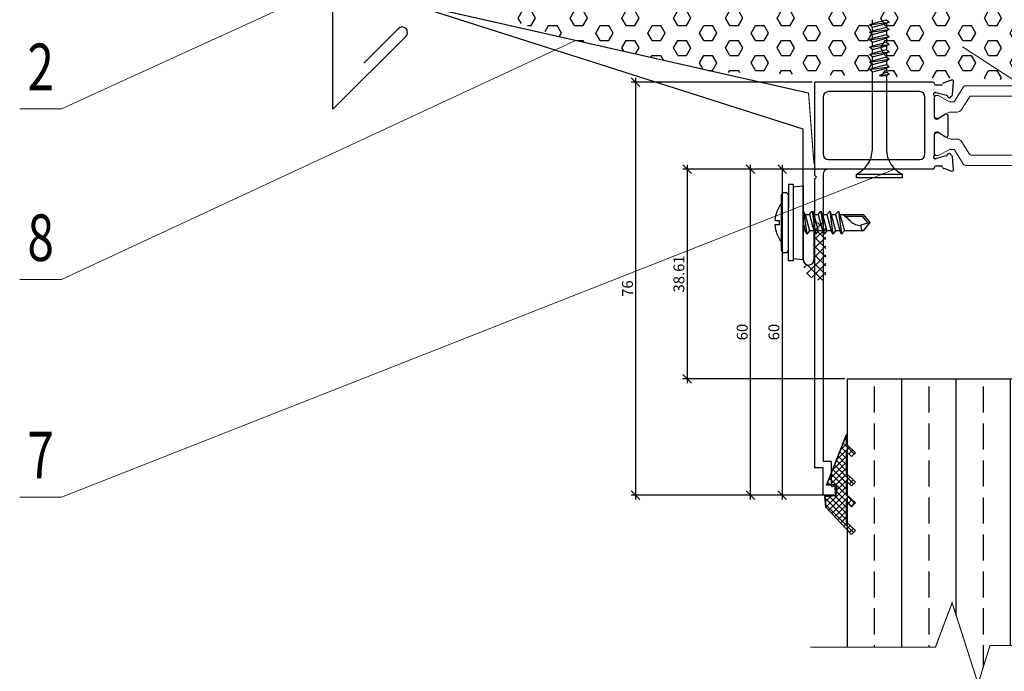
# Model space of a CAD drawing. Units: metres. Extents: x 96 to 17179, y -10400 to 2269.
# Drawn here: x 1476 to 1657, y -8886 to -8767 of the extents above; entities that cross this region are included whole.
import ezdxf
from ezdxf.enums import TextEntityAlignment as Align

# ---------------------------------------------------------------- set-up
doc = ezdxf.new("R2010")
doc.units = ezdxf.units.M
doc.linetypes.add('DASHED2', pattern=[9.525, 6.35, -3.175])
for name, color, linetype in [('2', 2, 'Continuous'), ('НАЩЕЛЬНИК', 3, 'Continuous'), ('ПРОФИЛЬ', 140, 'Continuous'), ('ШТРИХ', 34, 'Continuous')]:
    doc.layers.add(name, color=color, linetype=linetype)
doc.layers.add('3', color=15, linetype='Continuous', lineweight=15)
doc.layers.add('Размеры', color=132, linetype='Continuous', lineweight=20)
doc.styles.add('ЕСКД', font='romand.shx', dxfattribs={"width": 0.75})
doc.dimstyles.new('ЕСКД', dxfattribs={"dimscale": 0, "dimtxt": 2, "dimasz": 1.6, "dimexe": 0.8, "dimexo": 0.5, "dimgap": 0.5, "dimtad": 1, "dimdec": 0, "dimdsep": 46, "dimtxsty": 'ЕСКД', "dimblk1": 'OBLIQUE', "dimblk2": 'OBLIQUE', "dimsah": 1, "dimcen": 2, "dimdle": 0.8, "dimclrt": 7, "dimadec": 0, "dimazin": 0, "dimtfac": 1, "dimtdec": 0, "dimtmove": 0, "dimatfit": 3, "dimldrblk": 'OBLIQUE', "dimfxl": 1, "dimtolj": 1, "dimarcsym": 0})

# ---------------------------------------------------------------- blocks, each defined once
blk = doc.blocks.new('ок1в')
at = {"color": 5}
for p, q in [((-32.3, 0), (-54, 0)), ((-54, -17.21), (-54, 0)), ((-28.9, 0.38), (-30.31, -0.13)), ((-28.71, -2.32), (-28.5, 0.07)), ((-11.5, 0.07), (-11.29, -2.32)), ((-9.69, -0.13), (-11.1, 0.38)), ((-0.3, 0), (-7.7, 0)), ((-34.75, -1.75), (-51.5, -1.75)), ((-30.8, -0.6), (-31.7, -0.6)), ((-8.3, -0.6), (-9.2, -0.6)), ((-2, -1.75), (-6, -1.75)), ((0, -0.3), (0, -96)), ((-52.5, -2.75), (-52.5, -13.25)), ((-33.75, -13.25), (-33.75, -2.75)), ((-32, -6.5), (-32, -2.65)), ((-31.9, -1.9), (-31.73, -1.9)), ((-31.67, -1.91), (-29.82, -2.41)), ((-29.6, -2.62), (-29.59, -2.67)), ((-29.09, -2.8), (-28.8, -2.51)), ((-11.2, -2.51), (-10.91, -2.8)), ((-10.41, -2.67), (-10.4, -2.62)), ((-10.18, -2.41), (-8.33, -1.91)), ((-8.27, -1.9), (-8.1, -1.9)), ((-8, -2.65), (-8, -6.5)), ((-6.5, -2.25), (-6.5, -13.75)), ((-1.5, -13.75), (-1.5, -2.25)), ((-31.48, -6.8), (-31.7, -6.8)), ((-29.95, -5.93), (-31.33, -6.76)), ((-29.5, -9.81), (-29.5, -6.19)), ((-10.5, -6.19), (-10.5, -9.81)), ((-8.67, -6.76), (-10.05, -5.93)), ((-8.3, -6.8), (-8.52, -6.8)), ((-32, -13.35), (-32, -9.5)), ((-31.7, -9.2), (-31.48, -9.2)), ((-31.33, -9.24), (-29.95, -10.07)), ((-10.05, -10.07), (-8.67, -9.24)), ((-8.52, -9.2), (-8.3, -9.2)), ((-8, -9.5), (-8, -13.35)), ((-51.5, -14.25), (-34.75, -14.25)), ((-31.73, -14.1), (-31.9, -14.1)), ((-29.82, -13.59), (-31.67, -14.09)), ((-29.59, -13.33), (-29.6, -13.38)), ((-28.8, -13.49), (-29.09, -13.2)), ((-28.5, -16.07), (-28.71, -13.68)), ((-11.29, -13.68), (-11.5, -16.07)), ((-10.91, -13.2), (-11.2, -13.49)), ((-10.4, -13.38), (-10.41, -13.33)), ((-8.33, -14.09), (-10.18, -13.59)), ((-8.1, -14.1), (-8.27, -14.1)), ((-6, -14.25), (-2, -14.25)), ((-1.5, -52.39), (-1.5, -13)), ((-1.5, -14.84), (-1.5, -13.84)), ((-32.3, -16), (-51.6, -16)), ((-48, -16), (-51.5, -16)), ((-31.7, -15.4), (-30.8, -15.4)), ((-30.31, -15.87), (-28.9, -16.38)), ((-11.1, -16.38), (-9.69, -15.87)), ((-9.2, -15.4), (-8.3, -15.4)), ((-2.5, -16), (-7.7, -16)), ((-53.7, -17.5), (-54, -17.2)), ((-54, -17.8), (-53.7, -17.5)), ((-54, -71), (-54, -17.8)), ((-52.5, -17), (-52.5, -69.8)), ((-4.9, -56.59), (-4.9, -52.39)), ((-4.9, -52.39), (-1.5, -52.39)), ((-1.5, -53.59), (-3.7, -53.59)), ((-3.7, -53.59), (-3.7, -56.59)), ((-3.7, -53.59), (-1.5, -53.59)), ((-1.5, -73.6), (-1.5, -53.59)), ((-1.5, -73.6), (-1.5, -53.59)), ((-3.7, -56.59), (-4.9, -56.59)), ((-51, -69.8), (-52.5, -69.8)), ((-51, -69.8), (-51, -74.23)), ((-4.9, -73.6), (-4.9, -70.59)), ((-4.9, -70.59), (-3.7, -70.59)), ((-3.7, -70.59), (-3.7, -73.6)), ((-52.5, -71), (-54, -71)), ((-52.5, -71), (-54, -71)), ((-52.5, -75.8), (-52.5, -71)), ((-50.66, -74.37), (-50.34, -74.05)), ((-50, -74.2), (-50, -75.5)), ((-8, -73.6), (-8, -77.59)), ((-8, -73.6), (-4.9, -73.6)), ((-3.7, -73.6), (-1.5, -73.6)), ((-3.7, -73.6), (-1.5, -73.6)), ((-50.5, -76), (-52.3, -76)), ((-6.8, -74.8), (-1.5, -74.8)), ((-6.8, -77.59), (-6.8, -74.8)), ((-6.8, -74.88), (-6.8, -74.88)), ((-3.7, -74.8), (-1.5, -74.8)), ((-3.7, -74.8), (-1.5, -74.8)), ((-1.5, -82.19), (-1.5, -74.8)), ((-1.5, -84.5), (-1.5, -74.8)), ((-8, -77.59), (-6.8, -77.59)), ((-1.5, -84.41), (-1.5, -82.71)), ((-1.2, -84.8), (-1.5, -84.5)), ((-1.5, -85.1), (-1.2, -84.8)), ((-1.5, -94.8), (-1.5, -85.1)), ((-8, -96), (-8, -92)), ((-6.8, -92), (-8, -92)), ((-6.8, -92), (-6.8, -94.8)), ((-6.8, -94.8), (-6.8, -94.8)), ((-6.8, -94.8), (-1.5, -94.8)), ((0, -96), (-8, -96)), ((-7.5, -96), (0, -96))]:
    blk.add_line(p, q, dxfattribs=at)
at = {"color": 4}
for p, q in [((-48, -54.61), (-8, -54.61)), ((-48, -103.97), (-48, -54.61)), ((-43.01, -60.82), (-43.01, -56.02)), ((-38, -103.97), (-38, -54.61)), ((-33.01, -60.82), (-33.01, -56.02)), ((-28, -98.16), (-28, -54.61)), ((-23.01, -60.82), (-23.01, -56.02)), ((-18, -103.65), (-18, -54.61)), ((-13.01, -60.82), (-13.01, -56.02)), ((-8, -54.61), (-8, -103.65)), ((-43.01, -67.62), (-43.01, -62.82)), ((-33.01, -67.62), (-33.01, -62.82)), ((-23.01, -67.62), (-23.01, -62.82)), ((-13.01, -67.62), (-13.01, -62.82)), ((-43.01, -74.42), (-43.01, -69.62)), ((-33.01, -74.42), (-33.01, -69.62)), ((-23.01, -74.42), (-23.01, -69.62)), ((-13.01, -74.42), (-13.01, -69.62)), ((-43.01, -81.22), (-43.01, -76.42)), ((-33.01, -81.22), (-33.01, -76.42)), ((-23.01, -81.22), (-23.01, -76.42)), ((-13.01, -81.22), (-13.01, -76.42)), ((-43.01, -88.02), (-43.01, -83.22)), ((-33.01, -88.02), (-33.01, -83.22)), ((-23.01, -88.02), (-23.01, -83.22)), ((-13.01, -88.02), (-13.01, -83.22)), ((-43.01, -94.82), (-43.01, -90.02)), ((-33.01, -94.82), (-33.01, -90.02)), ((-23.01, -94.82), (-23.01, -90.02)), ((-13.01, -94.82), (-13.01, -90.02)), ((-43.01, -101.62), (-43.01, -96.82)), ((-33.01, -101.62), (-33.01, -96.82)), ((-23.01, -101.62), (-23.01, -96.82)), ((-13.01, -101.62), (-13.01, -96.82)), ((-43.01, -103.97), (-43.01, -103.62)), ((-33.01, -103.97), (-33.01, -103.62)), ((-23.01, -107.57), (-23.01, -103.62)), ((-13.01, -103.65), (-13.01, -103.62))]:
    blk.add_line(p, q, dxfattribs=at)
at = {"const_width": 0.2}
blk.add_lwpolyline([(-54.84, -103.97), (-31.83, -103.97), (-28.76, -95.8), (-23.98, -110.69), (-21.79, -103.65), (-1.13, -103.65)], dxfattribs=at)
at = {"color": 5}
for centre, radius, start, end in [((-32.3, -0.3), 0.3, 0, 90), ((-28.8, 0.1), 0.3, 355, 110), ((-11.2, 0.1), 0.3, 70, 185), ((-7.7, -0.3), 0.3, 90, 180), ((-0.3, -0.3), 0.3, 360, 90), ((-51.5, -2.75), 1, 90, 180), ((-34.75, -2.75), 1, 0, 90), ((-31.7, -0.3), 0.3, 180, 270), ((-30.8, -0.3), 0.3, 270, 349.0957), ((-30.21, -0.41), 0.3, 110, 169.0957), ((-9.79, -0.41), 0.3, 10.9043, 70), ((-9.2, -0.3), 0.3, 190.9043, 270), ((-8.3, -0.3), 0.3, 270, 360), ((-6, -2.25), 0.5, 90, 180), ((-2, -2.25), 0.5, 0, 90), ((-31.9, -2.2), 0.3, 90, 228.1897), ((-32.3, -2.65), 0.3, 0, 48.1897), ((-31.73, -2.14), 0.24, 75, 90), ((-29.89, -2.69), 0.3, 15, 75), ((-29.3, -2.59), 0.3, 195, 315), ((-29.01, -2.3), 0.3, 315, 355), ((-10.99, -2.3), 0.3, 185, 225), ((-10.7, -2.59), 0.3, 225, 345), ((-10.11, -2.69), 0.3, 105, 165), ((-8.27, -2.14), 0.24, 90, 105), ((-8.1, -2.2), 0.3, 311.8103, 90), ((-7.7, -2.65), 0.3, 131.8103, 180), ((-31.7, -6.5), 0.3, 180, 270), ((-31.48, -6.5), 0.3, 270, 301), ((-29.8, -6.19), 0.3, 360, 121), ((-10.2, -6.19), 0.3, 59, 180), ((-8.52, -6.5), 0.3, 239, 270), ((-8.3, -6.5), 0.3, 270, 0), ((-31.7, -9.5), 0.3, 90, 180), ((-31.48, -9.5), 0.3, 59, 90), ((-29.8, -9.81), 0.3, 239, 0), ((-10.2, -9.81), 0.3, 180, 301), ((-8.52, -9.5), 0.3, 90, 121), ((-8.3, -9.5), 0.3, 360, 90), ((-51.5, -13.25), 1, 180, 270), ((-34.75, -13.25), 1, 270, 0), ((-31.9, -13.8), 0.3, 131.8103, 270), ((-32.3, -13.35), 0.3, 311.8103, 360), ((-31.73, -13.86), 0.24, 270, 285), ((-29.89, -13.31), 0.3, 285, 345), ((-29.3, -13.41), 0.3, 45, 165), ((-29.01, -13.7), 0.3, 5, 45), ((-10.99, -13.7), 0.3, 135, 175), ((-10.7, -13.41), 0.3, 15, 135), ((-10.11, -13.31), 0.3, 195, 255), ((-8.27, -13.86), 0.24, 255, 270), ((-8.1, -13.8), 0.3, 270, 48.1897), ((-7.7, -13.35), 0.3, 180, 228.1897), ((-6, -13.75), 0.5, 180, 270), ((-2, -13.75), 0.5, 270, 0), ((-51.5, -17), 1, 90, 180), ((-51.5, -17), 1, 90, 180), ((-32.3, -15.7), 0.3, 270, 0), ((-31.7, -15.7), 0.3, 90, 180), ((-30.8, -15.7), 0.3, 10.9043, 90), ((-30.21, -15.59), 0.3, 190.9043, 250), ((-28.8, -16.1), 0.3, 250, 5), ((-11.2, -16.1), 0.3, 175, 290), ((-9.79, -15.59), 0.3, 290, 349.0957), ((-9.2, -15.7), 0.3, 90, 169.0957), ((-8.3, -15.7), 0.3, 0, 90), ((-7.7, -15.7), 0.3, 180, 270), ((-2.5, -17), 1, 0, 90), ((-50.8, -74.23), 0.2, 180, 315), ((-50.2, -74.2), 0.2, 360, 135), ((-52.3, -75.8), 0.2, 180, 270), ((-50.5, -75.5), 0.5, 270, 0)]:
    blk.add_arc(centre, radius, start, end, dxfattribs=at)
at = {"layer": '2', "color": 5, "linetype": 'Continuous'}
blk.add_line((0, -96), (0, -56.5), dxfattribs=at)
at = {"layer": '3', "ltscale": 0.1}
for points in [[(-25.25, -2.57), (-14.75, -2.57, -0.258618), (-14.42, -2.76), (-12.98, -5.05, 0.258618), (-12.14, -5.52), (-11.07, -5.52, -0.131571), (-10.47, -5.68), (-8.76, -6.67), (-8.4, -6.67, 0.414214), (-8, -6.27), (-8, -2.87, 0.414214), (-8.4, -2.47), (-8.76, -2.47), (-10.75, -3.62), (-11.53, -3.62, -0.258618), (-11.7, -3.53), (-13.36, -0.86, 0.258618), (-13.7, -0.67), (-26.3, -0.67, 0.258618), (-26.64, -0.86), (-28.3, -3.53, -0.258618), (-28.47, -3.62), (-29.25, -3.62), (-31.24, -2.47), (-31.6, -2.47, 0.414214), (-32, -2.87), (-32, -6.27, 0.414214), (-31.6, -6.67), (-31.24, -6.67), (-29.53, -5.68, -0.131571), (-28.93, -5.52), (-27.86, -5.52, 0.258618), (-27.02, -5.05), (-25.58, -2.76, -0.258618)], [(-25.25, -13.43), (-14.75, -13.43, 0.258618), (-14.42, -13.24), (-12.98, -10.95, -0.258618), (-12.14, -10.48), (-11.07, -10.48, 0.131571), (-10.47, -10.32), (-8.76, -9.33), (-8.4, -9.33, -0.414214), (-8, -9.73), (-8, -13.13, -0.414214), (-8.4, -13.53), (-8.76, -13.53), (-10.75, -12.38), (-11.53, -12.38, 0.258618), (-11.7, -12.47), (-13.36, -15.14, -0.258618), (-13.7, -15.33), (-26.3, -15.33, -0.258618), (-26.64, -15.14), (-28.3, -12.47, 0.258618), (-28.47, -12.38), (-29.25, -12.38), (-31.24, -13.53), (-31.6, -13.53, -0.414214), (-32, -13.13), (-32, -9.73, -0.414214), (-31.6, -9.33), (-31.24, -9.33), (-29.53, -10.32, 0.131571), (-28.93, -10.48), (-27.86, -10.48, -0.258618), (-27.02, -10.95), (-25.58, -13.24, 0.258618)]]:
    blk.add_lwpolyline(points, format="xyb", close=True, dxfattribs=at)
at = {"layer": 'ПРОФИЛЬ'}
for p, q in [((-0.3, 0), (1.21, 0)), ((0, -0.3), (0, 0.8))]:
    blk.add_line(p, q, dxfattribs=at)
blk = doc.blocks.new('_Oblique')
at = {"color": 0, "linetype": 'ByBlock', "lineweight": -2}
blk.add_line((-0.5, -0.5), (0.5, 0.5), dxfattribs=at)
blk = doc.blocks.new('*D169')
at = {"layer": 'ПРОФИЛЬ', "color": 0, "lineweight": -2, "transparency": 16777216}
for p, q in [((1624.44, -8794.08), (1598.13, -8794.08)), ((1598.93, -8793.28), (1598.93, -8833.49)), ((1627.94, -8832.69), (1598.13, -8832.69))]:
    blk.add_line(p, q, dxfattribs=at)
at = {"layer": 'ПРОФИЛЬ', "color": 0, "lineweight": -2, "transparency": 16777216, "xscale": 1.6, "yscale": 1.6, "zscale": 1.6}
for p, rotation in [((1598.93, -8794.08), 90), ((1598.93, -8832.69), 270)]:
    blk.add_blockref('_Oblique', p, dxfattribs=dict(at, rotation=rotation))
at = {"layer": 'ПРОФИЛЬ', "color": 7, "transparency": 16777216, "insert": (1597.43, -8813.38), "char_height": 2, "attachment_point": 5, "rotation": 90, "style": 'ЕСКД'}
blk.add_mtext('\\A1;38.61', dxfattribs=at)
blk = doc.blocks.new('*D173')
at = {"layer": 'ПРОФИЛЬ', "color": 0, "lineweight": -2, "transparency": 16777216}
for p, q in [((1589.47, -8777.28), (1589.47, -8854.87)), ((1621.94, -8778.08), (1588.67, -8778.08)), ((1623.64, -8854.07), (1588.67, -8854.07))]:
    blk.add_line(p, q, dxfattribs=at)
at = {"layer": 'ПРОФИЛЬ', "color": 0, "lineweight": -2, "transparency": 16777216, "xscale": 1.6, "yscale": 1.6, "zscale": 1.6}
for p, rotation in [((1589.47, -8778.08), 90), ((1589.47, -8854.07), 270)]:
    blk.add_blockref('_Oblique', p, dxfattribs=dict(at, rotation=rotation))
at = {"layer": 'ПРОФИЛЬ', "color": 7, "transparency": 16777216, "insert": (1587.97, -8816.07), "char_height": 2, "attachment_point": 5, "rotation": 90, "style": 'ЕСКД'}
blk.add_mtext('\\A1;76', dxfattribs=at)
blk = doc.blocks.new('*D174')
at = {"layer": 'ПРОФИЛЬ', "color": 0, "lineweight": -2, "transparency": 16777216}
for p, q in [((1625.44, -8794.08), (1609.77, -8794.08)), ((1610.57, -8854.87), (1610.57, -8793.28)), ((1625.44, -8854.07), (1609.77, -8854.07))]:
    blk.add_line(p, q, dxfattribs=at)
at = {"layer": 'ПРОФИЛЬ', "color": 0, "lineweight": -2, "transparency": 16777216, "xscale": 1.6, "yscale": 1.6, "zscale": 1.6}
for p, rotation in [((1610.57, -8794.08), 90), ((1610.57, -8854.07), 270)]:
    blk.add_blockref('_Oblique', p, dxfattribs=dict(at, rotation=rotation))
at = {"layer": 'ПРОФИЛЬ', "color": 7, "transparency": 16777216, "insert": (1609.07, -8824.07), "char_height": 2, "attachment_point": 5, "rotation": 90, "style": 'ЕСКД'}
blk.add_mtext('\\A1;60', dxfattribs=at)
blk = doc.blocks.new('A$C180505DC')
at = {"color": 7, "linetype": 'Continuous'}
for p, q in [((2.49, 14), (2.49, 9.65)), ((3.39, 14), (2.49, 14)), ((3.39, 14), (3.39, 0)), ((3.39, 13.6), (5.2, 13.8)), ((5.2, 13.8), (5.2, 0.2)), ((2.49, 0), (2.49, 4.35)), ((3.39, 0), (2.49, 0)), ((3.39, 0.4), (5.2, 0.2))]:
    blk.add_line(p, q, dxfattribs=at)
for p, q in [((1.19, 12), (1.19, 2)), ((1.99, 12.5), (1.69, 12.5)), ((2.49, 2), (2.49, 12)), ((5.29, 9.1), (5.89, 4.9)), ((6.89, 9.1), (7.49, 4.9)), ((8.49, 9.1), (9.09, 4.9)), ((10.09, 9.1), (10.69, 4.9)), ((11.69, 9.1), (12.29, 4.9)), ((0, 7.4), (0.79, 7.4)), ((0.79, 7.4), (0.79, 6.6)), ((5.59, 8.5), (6.39, 5.5)), ((6.39, 8.5), (7.19, 5.5)), ((7.19, 8.5), (7.99, 5.5)), ((7.99, 8.5), (8.79, 5.5)), ((8.79, 8.5), (9.59, 5.5)), ((9.59, 8.5), (10.39, 5.5)), ((10.39, 8.5), (11.19, 5.5)), ((11.19, 8.5), (11.99, 5.5)), ((11.99, 8.5), (12.79, 5.5)), ((13.96, 7.19), (12.49, 8.5)), ((12.82, 8.2), (16.1, 8.2)), ((17.17, 6.91), (16.1, 8.2)), ((0.79, 6.6), (0, 6.6)), ((5.2, 6.94), (5.59, 5.5)), ((17.49, 7), (15.85, 6.51)), ((1.69, 1.5), (1.99, 1.5))]:
    blk.add_line(p, q)
blk.add_lwpolyline([(5.2, 9), (5.29, 9.1), (5.59, 8.5), (6.39, 8.5), (6.89, 9.1), (7.19, 8.5), (7.99, 8.5), (8.49, 9.1), (8.79, 8.5), (9.59, 8.5), (10.09, 9.1), (10.39, 8.5), (11.19, 8.5), (11.69, 9.1), (11.99, 8.5), (16.24, 8.5), (17.49, 7), (16.24, 5.5), (12.79, 5.5), (12.29, 4.9), (11.99, 5.5), (11.19, 5.5), (10.69, 4.9), (10.39, 5.5), (9.59, 5.5), (9.09, 4.9), (8.79, 5.5), (7.99, 5.5), (7.49, 4.9), (7.19, 5.5), (6.39, 5.5), (5.89, 4.9), (5.59, 5.5), (5.2, 5.5)])
for centre, radius, start, end in [((1.69, 12), 0.5, 90, 180), ((1.99, 12), 0.5, 0, 90), ((5.69, 7), 5.7, 142.1507, 175.9789), ((5.69, 7), 5.7, 184.0211, 217.8493), ((15.86, 9.51), 3.01, 230.7252, 269.7581), ((16.84, 6.31), 1.02, 169.0304, 233.1812), ((1.69, 2), 0.5, 180, 270), ((1.99, 2), 0.5, 270, 360)]:
    blk.add_arc(centre, radius, start, end)
blk = doc.blocks.new('*D177')
at = {"color": 0, "lineweight": -2, "transparency": 16777216}
for p, q in [((1624.44, -8794.08), (1615.6, -8794.08)), ((1616.4, -8793.28), (1616.4, -8854.87)), ((1624.44, -8854.07), (1615.6, -8854.07))]:
    blk.add_line(p, q, dxfattribs=at)
at = {"color": 0, "lineweight": -2, "transparency": 16777216, "xscale": 1.6, "yscale": 1.6, "zscale": 1.6}
for p, rotation in [((1616.4, -8794.08), 90), ((1616.4, -8854.07), 270)]:
    blk.add_blockref('_Oblique', p, dxfattribs=dict(at, rotation=rotation))
at = {"color": 7, "transparency": 16777216, "insert": (1614.9, -8824.07), "char_height": 2, "attachment_point": 5, "rotation": 90, "style": 'ЕСКД'}
blk.add_mtext('\\A1;60', dxfattribs=at)

msp = doc.modelspace()

# ---------------------------------------------------------------- hatches: boundary and pattern name
h = msp.add_hatch()
h.set_pattern_fill('ANSI37', scale=0.25, angle=90)
h.set_pattern_definition([(135, (3110.8921, -10994.5169), (-0.561266, -0.561266), []), (225, (3110.8921, -10994.5169), (0.561266, -0.561266), [])])
h.paths.add_polyline_path([(1626.09776, -8852.12915), (1624.60402, -8852.26607), (1628.2651, -8842.90764), (1628.2651, -8844.70955), (1629.88493, -8846.27392), (1629.19024, -8846.99323), (1628.27045, -8846.10493), (1628.26614, -8846.10076), (1628.27045, -8850.10076), (1629.89028, -8851.66513), (1629.1956, -8852.38444), (1628.27197, -8851.49243), (1628.27197, -8853.93825), (1629.8918, -8855.50262), (1629.19711, -8856.22193), (1628.27575, -8855.33212), (1628.27575, -8859.03001), (1629.89558, -8860.59438), (1629.2009, -8861.31369), (1624.47122, -8856.29501), (1624.28866, -8854.30336), (1626.28031, -8854.12081)])
at = {"layer": 'ШТРИХ'}
h = msp.add_hatch(dxfattribs=at)
h.set_pattern_fill('HEX', color=30, scale=0.499975, style=0)
h.set_pattern_definition([(0, (1335.3266, -9325.8283), (0, 2.749493), [1.58742, -3.174841]), (120, (1335.3266, -9325.8283), (-2.38113, -1.374746), [1.58742, -3.174841]), (60, (1336.914, -9325.8283), (-2.38113, 1.374746), [1.58742, -3.174841])])
h.paths.add_polyline_path([(1555.94421, -8763.07638), (1576.29381, -8769.93326), (1604.34931, -8776.27194), (1603.94181, -8764.07633)])
h.paths.add_polyline_path([(1674.78051, -8778.07563), (1674.78051, -8764.07633), (1603.94181, -8764.07633), (1604.34931, -8776.27194)])
h = msp.add_hatch(dxfattribs=at)
h.set_pattern_fill('_U', color=30, scale=1.1428, angle=45, style=0, double=1, pattern_type=0)
h.set_pattern_definition([(45, (1385.8299, -9971.2814), (-0.8080816, 0.8080816), []), (135, (1385.8299, -9971.2814), (-0.8080816, -0.8080816), [])])
h.paths.add_polyline_path([(1624.44662, -8814.41104, -0.53852259), (1620.32627, -8811.07845, 0.316902225), (1621.2679, -8811.74189, 0.414213562), (1622.26785, -8810.74194), (1622.26785, -8803.9102), (1624.44662, -8803.9102)])

# ---------------------------------------------------------------- linework, layer by layer
for p, q in [((1632.49569, -8767.54203), (1636.09551, -8767.02777)), ((1633.00995, -8767.2849), (1635.58125, -8766.59922)), ((1633.00995, -8767.2849), (1633.00995, -8766.59922)), ((1635.58125, -8766.59922), (1636.09551, -8767.02777)), ((1636.09551, -8767.02777), (1635.58125, -8767.2849)), ((1632.49569, -8767.54203), (1633.00995, -8767.2849)), ((1633.00995, -8767.97058), (1632.49569, -8767.54203)), ((1632.49569, -8768.91339), (1636.09551, -8768.39913)), ((1632.49569, -8768.91339), (1633.00995, -8768.65626)), ((1633.00995, -8769.34194), (1632.49569, -8768.91339)), ((1633.00995, -8767.97058), (1635.58125, -8767.2849)), ((1633.00995, -8768.65626), (1635.58125, -8767.97058)), ((1633.00995, -8768.65626), (1633.00995, -8767.97058)), ((1633.00995, -8769.34194), (1635.58125, -8768.65626)), ((1635.58125, -8767.2849), (1635.58125, -8767.97058)), ((1635.58125, -8767.97058), (1636.09551, -8768.39913)), ((1636.09551, -8768.39913), (1635.58125, -8768.65626)), ((1635.58125, -8768.65626), (1635.58125, -8769.34194)), ((1632.49569, -8770.28475), (1636.09551, -8769.77049)), ((1632.49569, -8770.28475), (1633.00995, -8770.02762)), ((1633.00995, -8770.7133), (1632.49569, -8770.28475)), ((1633.00995, -8770.02762), (1635.58125, -8769.34194)), ((1633.00995, -8770.02762), (1633.00995, -8769.34194)), ((1633.00995, -8770.7133), (1635.58125, -8770.02762)), ((1633.00995, -8771.39898), (1635.58125, -8770.7133)), ((1633.00995, -8770.7133), (1633.00995, -8770.7133)), ((1633.00995, -8771.39898), (1633.00995, -8770.7133)), ((1635.58125, -8769.34194), (1636.09551, -8769.77049)), ((1636.09551, -8769.77049), (1635.58125, -8770.02762)), ((1635.58125, -8770.02762), (1635.58125, -8770.7133)), ((1635.58125, -8770.7133), (1636.09551, -8771.14185)), ((1632.49569, -8771.65611), (1636.09551, -8771.14185)), ((1632.49569, -8771.65611), (1633.00995, -8771.39898)), ((1633.00995, -8772.08466), (1632.49569, -8771.65611)), ((1632.49569, -8773.02747), (1636.09551, -8772.51321)), ((1633.00995, -8772.08466), (1635.58125, -8771.39898)), ((1633.00995, -8772.77034), (1635.58125, -8772.08466)), ((1633.00995, -8772.77034), (1633.00995, -8772.08466)), ((1636.09551, -8771.14185), (1635.58125, -8771.39898)), ((1635.58125, -8771.39898), (1635.58125, -8772.08466)), ((1635.58125, -8772.08466), (1636.09551, -8772.51321)), ((1636.09551, -8772.51321), (1635.58125, -8772.77034)), ((1632.49569, -8773.02747), (1633.00995, -8772.77034)), ((1633.00995, -8773.45602), (1632.49569, -8773.02747)), ((1632.49569, -8774.39883), (1636.09551, -8773.88457)), ((1632.49569, -8774.39883), (1633.00995, -8774.1417)), ((1633.00995, -8773.45602), (1635.58125, -8772.77034)), ((1633.00995, -8774.1417), (1635.58125, -8773.45602)), ((1633.00995, -8774.1417), (1633.00995, -8773.45602)), ((1633.00995, -8774.82738), (1635.58125, -8774.1417)), ((1635.58125, -8772.77034), (1635.58125, -8773.45602)), ((1635.58125, -8773.45602), (1636.09551, -8773.88457)), ((1636.09551, -8773.88457), (1635.58125, -8774.1417)), ((1635.58125, -8774.1417), (1635.58125, -8774.82738)), ((1633.00995, -8774.82738), (1632.49569, -8774.39883)), ((1632.49569, -8775.77019), (1636.09551, -8775.25593)), ((1632.49569, -8775.77019), (1633.00995, -8775.51306)), ((1633.00995, -8776.19874), (1632.49569, -8775.77019)), ((1633.00995, -8775.51306), (1635.58125, -8774.82738)), ((1633.00995, -8775.51306), (1633.00995, -8774.82738)), ((1633.00995, -8776.19874), (1635.58125, -8775.51306)), ((1635.58125, -8774.82738), (1636.09551, -8775.25593)), ((1636.09551, -8775.25593), (1635.58125, -8775.51306)), ((1635.58125, -8775.51306), (1635.58125, -8776.19874)), ((1633.00995, -8790.48374), (1633.00995, -8776.19874)), ((1633.00995, -8776.19874), (1633.00995, -8776.19874)), ((1634.2956, -8776.88442), (1635.58125, -8776.19874)), ((1634.2956, -8776.88442), (1636.09551, -8776.62729)), ((1634.2956, -8776.88442), (1635.58125, -8776.88442)), ((1635.58125, -8776.19874), (1636.09551, -8776.62729)), ((1636.09551, -8776.62729), (1635.58125, -8776.88442)), ((1635.58125, -8776.88442), (1635.58125, -8790.48374)), ((1630.09581, -8795.02637), (1638.49539, -8795.02637)), ((1630.09581, -8795.71205), (1630.09581, -8795.02637)), ((1638.49539, -8795.71205), (1630.09581, -8795.71205)), ((1638.49539, -8795.02637), (1638.49539, -8795.71205))]:
    msp.add_line(p, q)
at = {"color": 7}
for p, q in [((1624.60402, -8852.26607), (1628.26375, -8842.89289)), ((1628.26375, -8842.89289), (1624.60402, -8852.26607)), ((1628.2651, -8842.90764), (1624.60402, -8852.26607)), ((1628.2651, -8844.70955), (1628.2651, -8842.90764)), ((1628.2651, -8844.70955), (1629.88493, -8846.27392)), ((1629.88493, -8846.27392), (1628.2651, -8844.70955)), ((1629.19024, -8846.99323), (1628.26614, -8846.10076)), ((1628.26614, -8846.10076), (1628.27045, -8850.10076)), ((1628.27045, -8850.10076), (1628.27045, -8846.10493)), ((1628.27045, -8846.10493), (1629.19024, -8846.99323)), ((1629.88493, -8846.27392), (1629.19024, -8846.99323)), ((1629.19024, -8846.99323), (1629.88493, -8846.27392)), ((1628.27045, -8850.10076), (1629.89028, -8851.66513)), ((1629.89028, -8851.66513), (1628.27045, -8850.10076)), ((1626.09776, -8852.12915), (1624.60402, -8852.26607)), ((1624.60402, -8852.26607), (1626.09776, -8852.12915)), ((1626.28031, -8854.12081), (1626.09776, -8852.12915)), ((1626.09776, -8852.12915), (1626.28031, -8854.12081)), ((1629.1956, -8852.38444), (1628.27149, -8851.49197)), ((1628.27197, -8853.93825), (1628.27197, -8851.49243)), ((1628.27197, -8851.49243), (1629.1956, -8852.38444)), ((1629.89028, -8851.66513), (1629.1956, -8852.38444)), ((1629.1956, -8852.38444), (1629.89028, -8851.66513)), ((1628.27197, -8853.93825), (1629.8918, -8855.50262)), ((1629.8918, -8855.50262), (1628.27197, -8853.93825)), ((1624.28866, -8854.30336), (1626.28031, -8854.12081)), ((1626.28031, -8854.12081), (1624.28866, -8854.30336)), ((1624.47122, -8856.29501), (1624.28866, -8854.30336)), ((1624.28866, -8854.30336), (1624.47122, -8856.29501)), ((1629.19711, -8856.22193), (1628.273, -8855.32947)), ((1628.27575, -8859.03001), (1628.27575, -8855.33212)), ((1628.27575, -8855.33212), (1629.19711, -8856.22193)), ((1629.8918, -8855.50262), (1629.19711, -8856.22193)), ((1629.19711, -8856.22193), (1629.8918, -8855.50262)), ((1624.47122, -8856.29501), (1629.2009, -8861.31369)), ((1628.27575, -8859.03001), (1629.89558, -8860.59438)), ((1629.89558, -8860.59438), (1628.27575, -8859.03001)), ((1629.89558, -8860.59438), (1629.2009, -8861.31369)), ((1629.2009, -8861.31369), (1629.89558, -8860.59438))]:
    msp.add_line(p, q, dxfattribs=at)
for centre, start, end in [((1627.72552, -8790.29977), 296.6327455, 358.0061451), ((1640.86567, -8790.29977), 181.9938549, 243.3672545)]:
    msp.add_arc(centre, 5.28763, start, end)
at = {"layer": 'НАЩЕЛЬНИК'}
for p, q in [((1533.80318, -8783.07538), (1533.80318, -8733.22)), ((1620.26795, -8786.74189), (1545.94471, -8763.07638)), ((1539.45975, -8774.59052), (1545.82339, -8768.22688)), ((1547.23754, -8769.64102), (1533.80318, -8783.07538)), ((1620.26795, -8810.74194), (1620.26795, -8786.74189)), ((1622.26785, -8801.74239), (1622.26785, -8810.74194))]:
    msp.add_line(p, q, dxfattribs=at)
at = {"layer": 'НАЩЕЛЬНИК', "const_width": 0.5714}
msp.add_lwpolyline([(1547.23754, -8769.75437), (1547.23754, -8769.75437)], dxfattribs=at)
at = {"layer": 'НАЩЕЛЬНИК'}
for centre, start, end in [((1546.53047, -8768.93395), 45, 135), ((1546.53047, -8768.93395), 315, 45), ((1621.2679, -8810.74194), 180, 270), ((1621.2679, -8810.74194), 270, 0)]:
    msp.add_arc(centre, 0.99995, start, end, dxfattribs=at)
at = {"layer": 'ПРОФИЛЬ', "color": 7, "linetype": 'DASHED2', "const_width": 0.2}
msp.add_lwpolyline([(1550.26787, -8743.09441), (1551.01322, -8764.22152), (1621.26787, -8780.09441), (1622.26787, -8793.09441)], dxfattribs=at)
at = {"layer": 'Размеры'}
for p, q in [((1483.89059, -8782.99828), (1545.94471, -8754.60528)), ((1483.89059, -8814.42528), (1578.25669, -8770.51056)), ((1732.45059, -8825.85328), (1649.59759, -8771.57028)), ((1483.89059, -8782.99828), (1476.17669, -8782.99828)), ((1483.89059, -8854.42328), (1637.16401, -8794.07558)), ((1483.89059, -8814.42528), (1476.17669, -8814.42528)), ((1483.89059, -8854.42328), (1476.17669, -8854.42328))]:
    msp.add_line(p, q, dxfattribs=at)

# ---------------------------------------------------------------- block references
at = {"xscale": 0.9999500000000648, "yscale": 0.9999500000000648, "zscale": 0.9999500000000648}
msp.add_blockref('A$C180505DC', (1615.06748, -8810.94196), dxfattribs=at)
at = {"layer": 'ПРОФИЛЬ'}
msp.add_blockref('ок1в', (1676.43918, -8778.07558), dxfattribs=at)

# ---------------------------------------------------------------- texts
at = {"layer": 'Размеры', "style": 'ЕСКД', "width": 0.75}
for s, p in [('2', (1480.03364, -8779.56988)), ('8', (1480.03364, -8810.99688)), ('7', (1480.03364, -8850.99488))]:
    msp.add_text(s, height=8.571, dxfattribs=at).set_placement(p, align=Align.CENTER)

# ---------------------------------------------------------------- dimensions: what is measured, and where the dimension line sits
dim = msp.add_linear_dim(base=(1616.39536, -8854.07058), p1=(1624.93918, -8794.07558), p2=(1624.93918, -8854.07058), angle=90, dimstyle='ЕСКД', override={"dimscale": 1})
dim.commit()
dim.dimension.update_dxf_attribs({"geometry": '*D177', "text_midpoint": (1614.89536, -8824.07308)})
at = {"layer": 'ПРОФИЛЬ'}
for base, p1, p2, picture, middle in [((1589.470838915, -8854.0705762277), (1622.4391829816, -8778.0755762277), (1624.1391829817, -8854.0705762277), '*D173', (1587.970838915, -8816.0730762277)), ((1598.92619, -8832.68808), (1624.93918, -8794.07558), (1628.43918, -8832.68808), '*D169', (1597.42619, -8813.38183)), ((1610.5711814397, -8794.0755762277), (1625.9391829817, -8854.0705762277), (1625.9391829817, -8794.0755762277), '*D174', (1609.0711814397, -8824.0730762277))]:
    dim = msp.add_linear_dim(base=base, p1=p1, p2=p2, angle=90, dimstyle='ЕСКД', override={"dimscale": 1, "dimdec": 2, "dimtdec": 2}, dxfattribs=at)
    dim.commit()
    dim.dimension.update_dxf_attribs({"geometry": picture, "text_midpoint": middle})

doc.saveas('drawing.dxf')
